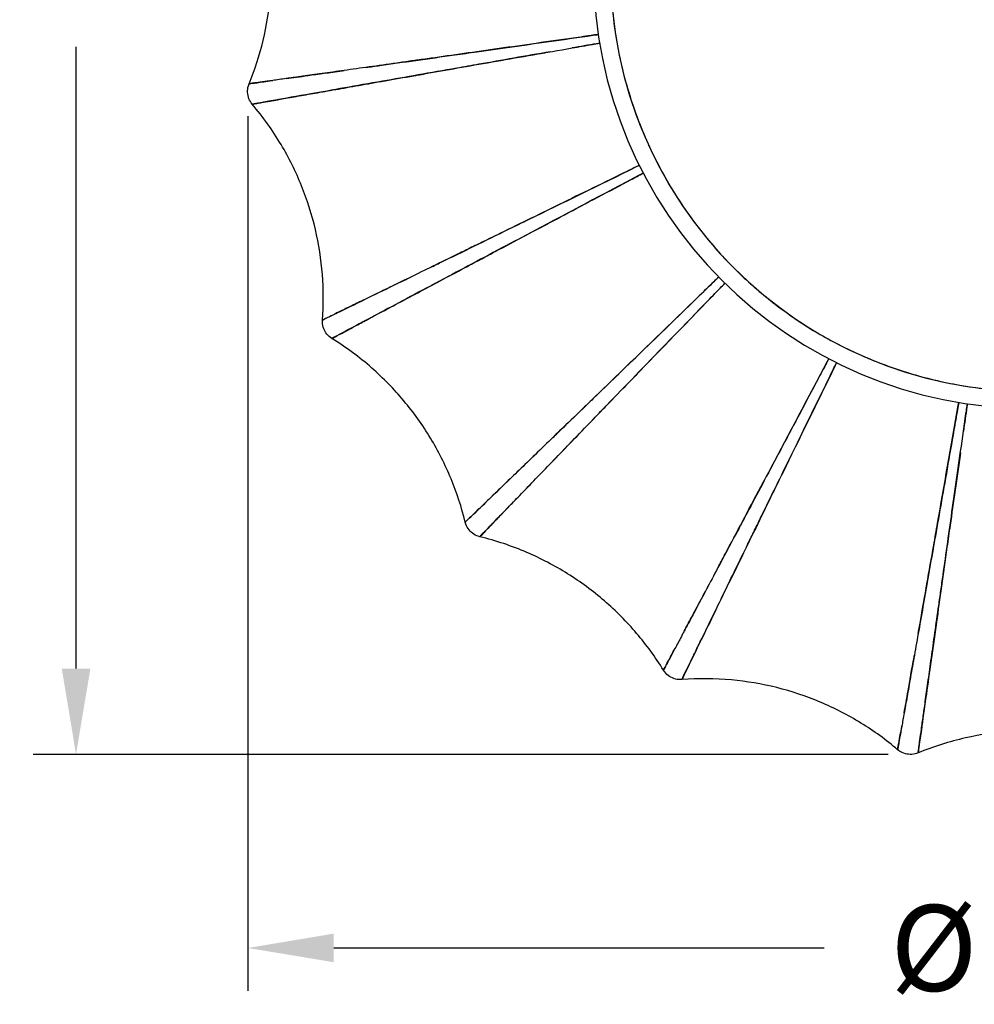
# Model space of a CAD drawing. Units: millimetres. Extents: x 473 to 927, y 471 to 1143.
# Drawn here: x 473 to 585, y 471 to 586 of the extents above; entities that cross this region are included whole.
import ezdxf

# ---------------------------------------------------------------- set-up
doc = ezdxf.new("R2010")
doc.units = ezdxf.units.MM
doc.styles.add('BLAIR ITC', font='txt', dxfattribs={"height": 10})
doc.dimstyles.new('BLAIR ITC', dxfattribs={"dimtxt": 10, "dimasz": 10, "dimexe": 5, "dimexo": 2.5, "dimgap": 3, "dimtad": 0, "dimdec": 0, "dimdsep": 46, "dimtxsty": 'BLAIR ITC', "dimcen": 0.09, "dimclrd": 8, "dimclre": 8, "dimclrt": 256, "dimadec": 0, "dimazin": 0, "dimtfac": 1, "dimtdec": 0, "dimtmove": 0, "dimatfit": 3, "dimfxl": 1, "dimtfill": 1, "dimtolj": 1, "dimtzin": 0, "dimarcsym": 0})

# ---------------------------------------------------------------- blocks, each defined once
blk = doc.blocks.new('*D15')
at = {"color": 8, "lineweight": -2, "transparency": 16777216}
for p, q in [((500.03, 574.27), (500.03, 472.47)), ((682.43, 574.03), (682.43, 472.47)), ((510.03, 477.47), (567.13, 477.47)), ((672.43, 477.47), (615.33, 477.47))]:
    blk.add_line(p, q, dxfattribs=at)
at = {"color": 8, "transparency": 16777216}
for points in [[(510.03, 479.14), (510.03, 475.81), (500.03, 477.47)], [(672.43, 479.14), (672.43, 475.81), (682.43, 477.47)]]:
    blk.add_solid(points, dxfattribs=at)
at = {"layer": 'Defpoints', "color": 0, "transparency": 16777216}
for p in [(500.03, 576.77), (682.43, 576.53), (682.43, 477.47)]:
    blk.add_point(p, dxfattribs=at)
at = {"lineweight": 30, "transparency": 16777216, "insert": (591.23, 477.47), "char_height": 10, "attachment_point": 5, "style": 'BLAIR ITC', "bg_fill": 3, "box_fill_scale": 1.1, "bg_fill_color": 256, "bg_fill_true_color": 13158600, "bg_fill_transparency": 0}
blk.add_mtext('\\A1;Ø182', dxfattribs=at)
blk = doc.blocks.new('*D18')
at = {"color": 8, "lineweight": -2, "transparency": 16777216}
for p, q in [((537.39, 706.19), (475.03, 706.19)), ((480.03, 696.19), (480.03, 623.84)), ((480.03, 509.99), (480.03, 582.34)), ((574.57, 499.99), (475.03, 499.99))]:
    blk.add_line(p, q, dxfattribs=at)
at = {"color": 8, "transparency": 16777216}
for points in [[(478.37, 696.19), (481.7, 696.19), (480.03, 706.19)], [(478.37, 509.99), (481.7, 509.99), (480.03, 499.99)]]:
    blk.add_solid(points, dxfattribs=at)
at = {"layer": 'Defpoints', "color": 0, "transparency": 16777216}
for p in [(539.89, 706.19), (480.03, 499.99), (577.07, 499.99)]:
    blk.add_point(p, dxfattribs=at)
at = {"lineweight": 30, "transparency": 16777216, "insert": (480.03, 603.09), "char_height": 10, "attachment_point": 5, "rotation": 90, "style": 'BLAIR ITC', "bg_fill": 3, "box_fill_scale": 1.1, "bg_fill_color": 256, "bg_fill_true_color": 13158600, "bg_fill_transparency": 0}
blk.add_mtext('\\A1;206', dxfattribs=at)

msp = doc.modelspace()

# ---------------------------------------------------------------- linework, layer by layer
at = {"lineweight": 30}
for radius, end in [(51, 0), (51, 0), (49, 360)]:
    msp.add_arc((591.26, 591.26), radius, 180, end, dxfattribs=at)
for points, knots in [([(500.17, 578.05), (500.84, 579.68), (501.39, 581.37), (502.22, 584.81), (502.5, 586.58), (502.8, 590.12), (502.81, 591.9), (502.57, 595.45), (502.31, 597.22), (501.49, 600.83), (500.9, 602.68), (500.17, 604.47)], [0, 0, 0, 0, 5.28857, 5.28857, 10.618467, 10.618467, 15.949096, 15.949096, 21.281717, 21.281717, 27.064398, 27.064398, 27.064398, 27.064398]), ([(542.26, 591.26), (542.26, 589.08), (542.4, 586.91), (542.69, 584.76), (543.02, 582.31), (543.53, 579.91), (544.22, 577.54), (544.6, 576.25), (545.03, 574.97), (545.51, 573.71), (546.02, 572.38), (546.59, 571.07), (547.21, 569.79), (547.88, 568.43), (548.6, 567.11), (549.38, 565.82), (550.21, 564.45), (551.1, 563.14), (552.06, 561.86), (553.06, 560.52), (554.14, 559.24), (555.27, 558), (556.46, 556.72), (557.72, 555.5), (559.04, 554.34), (560.42, 553.14), (561.86, 552.02), (563.36, 550.98), (564.92, 549.9), (566.53, 548.92), (568.2, 548.02), (569.92, 547.11), (571.69, 546.3), (573.51, 545.59), (575.37, 544.87), (577.26, 544.26), (579.2, 543.77), (581.16, 543.27), (583.15, 542.89), (585.16, 542.64), (587.18, 542.39), (589.22, 542.26), (591.26, 542.26), (593.3, 542.26), (595.33, 542.39), (597.36, 542.64), (599.37, 542.89), (601.36, 543.27), (603.32, 543.77), (605.25, 544.26), (607.15, 544.87), (609.01, 545.59), (610.83, 546.29), (612.6, 547.11), (614.32, 548.02), (615.99, 548.92), (617.6, 549.9), (619.16, 550.98), (620.66, 552.02), (622.1, 553.14), (623.48, 554.34), (624.8, 555.5), (626.06, 556.72), (627.25, 558), (628.38, 559.23), (629.45, 560.52), (630.46, 561.86), (631.42, 563.13), (632.31, 564.45), (633.13, 565.82), (633.92, 567.11), (634.64, 568.43), (635.3, 569.79), (635.93, 571.07), (636.5, 572.38), (637.01, 573.71), (637.49, 574.97), (637.92, 576.25), (638.3, 577.54), (638.99, 579.91), (639.5, 582.31), (639.83, 584.76), (640.11, 586.91), (640.26, 589.08), (640.26, 591.26)], [0, 0, 0, 0, 0.0625, 0.0625, 0.0625, 0.125, 0.125, 0.125, 0.15625, 0.15625, 0.15625, 0.1875, 0.1875, 0.1875, 0.21875, 0.21875, 0.21875, 0.25, 0.25, 0.25, 0.28125, 0.28125, 0.28125, 0.3125, 0.3125, 0.3125, 0.34375, 0.34375, 0.34375, 0.375, 0.375, 0.375, 0.40625, 0.40625, 0.40625, 0.4375, 0.4375, 0.4375, 0.46875, 0.46875, 0.46875, 0.5, 0.5, 0.5, 0.53125, 0.53125, 0.53125, 0.5625, 0.5625, 0.5625, 0.59375, 0.59375, 0.59375, 0.625, 0.625, 0.625, 0.65625, 0.65625, 0.65625, 0.6875, 0.6875, 0.6875, 0.71875, 0.71875, 0.71875, 0.75, 0.75, 0.75, 0.78125, 0.78125, 0.78125, 0.8125, 0.8125, 0.8125, 0.84375, 0.84375, 0.84375, 0.875, 0.875, 0.875, 0.9375, 0.9375, 0.9375, 1, 1, 1, 1]), ([(540.81, 583.79), (540.53, 583.75), (540.25, 583.71), (539.18, 583.55), (538.39, 583.44), (536.05, 583.11), (534.53, 582.89), (531.58, 582.47), (530.15, 582.27), (527.36, 581.87), (526.01, 581.68), (523.39, 581.31), (522.12, 581.13), (520.58, 580.92), (520.28, 580.87), (519.83, 580.81), (519.68, 580.79), (519.38, 580.75), (519.23, 580.73), (518.49, 580.62), (517.92, 580.54), (516.23, 580.3), (515.16, 580.15), (513.13, 579.87), (512.17, 579.73), (510.35, 579.48), (509.49, 579.36), (507.88, 579.13), (507.13, 579.03), (506.09, 578.88), (505.75, 578.83), (505.35, 578.78), (505.27, 578.76), (505.11, 578.74), (505.03, 578.73), (504.8, 578.7), (504.65, 578.68), (503.92, 578.58), (503.4, 578.5), (502.01, 578.31), (501.31, 578.21), (500.62, 578.12), (500.45, 578.09), (500.23, 578.06), (500.17, 578.05), (500.17, 578.05)], [-0.25540957, -0.25540957, -0.25540957, -0.25540957, -0.25441521, -0.25441521, -0.25153015, -0.25153015, -0.24576003, -0.24576003, -0.2399899, -0.2399899, -0.23421977, -0.23421977, -0.22844965, -0.22844965, -0.22700712, -0.22700712, -0.22628585, -0.22628585, -0.22556458, -0.22556458, -0.22267952, -0.22267952, -0.21690939, -0.21690939, -0.21113927, -0.21113927, -0.20536914, -0.20536914, -0.19959902, -0.19959902, -0.19671395, -0.19671395, -0.19599269, -0.19599269, -0.19527142, -0.19527142, -0.19382889, -0.19382889, -0.18805876, -0.18805876, -0.17651851, -0.17651851, -0.17074838, -0.17074838, -0.1652287, -0.1652287, -0.1652287, -0.1652287]), ([(513.79, 579.96), (514.32, 580.03), (514.86, 580.11), (515.4, 580.19), (518.08, 580.56), (521.01, 580.98), (524.11, 581.41), (524.95, 581.53), (525.81, 581.66), (526.69, 581.78), (530.96, 582.38), (535.59, 583.04), (540.47, 583.74), (540.58, 583.76), (540.7, 583.77), (540.81, 583.79)], [0.7799134, 0.7799134, 0.7799134, 0.7799134, 0.7960475, 0.7960475, 0.7960475, 0.875, 0.875, 0.875, 0.8951669, 0.8951669, 0.8951669, 0.9935925, 0.9935925, 0.9935925, 0.9958656, 0.9958656, 0.9958656, 0.9958656]), ([(500.55, 575.67), (500.55, 575.67), (500.6, 575.68), (500.82, 575.72), (501, 575.75), (501.68, 575.87), (502.37, 576), (503.76, 576.24), (504.28, 576.34), (505, 576.46), (505.15, 576.49), (505.38, 576.53), (505.46, 576.54), (505.62, 576.57), (505.7, 576.59), (506.09, 576.66), (506.43, 576.72), (507.47, 576.9), (508.21, 577.03), (509.81, 577.31), (510.67, 577.46), (512.47, 577.78), (513.43, 577.95), (515.45, 578.31), (516.52, 578.5), (518.19, 578.79), (518.77, 578.89), (519.5, 579.02), (519.65, 579.05), (519.94, 579.1), (520.09, 579.12), (520.54, 579.2), (520.85, 579.26), (522.37, 579.53), (523.63, 579.75), (526.24, 580.21), (527.59, 580.44), (530.36, 580.93), (531.79, 581.18), (534.72, 581.69), (536.23, 581.95), (538.56, 582.36), (539.35, 582.49), (540.42, 582.68), (540.69, 582.73), (540.97, 582.78)], [0.1652287, 0.1652287, 0.1652287, 0.1652287, 0.17074838, 0.17074838, 0.17651851, 0.17651851, 0.18805876, 0.18805876, 0.19382889, 0.19382889, 0.19527142, 0.19527142, 0.19599269, 0.19599269, 0.19671395, 0.19671395, 0.19959902, 0.19959902, 0.20536914, 0.20536914, 0.21113927, 0.21113927, 0.21690939, 0.21690939, 0.22267952, 0.22267952, 0.22556458, 0.22556458, 0.22628585, 0.22628585, 0.22700712, 0.22700712, 0.22844965, 0.22844965, 0.23421977, 0.23421977, 0.2399899, 0.2399899, 0.24576003, 0.24576003, 0.25153015, 0.25153015, 0.25441521, 0.25441521, 0.25540957, 0.25540957, 0.25540957, 0.25540957]), ([(540.97, 582.78), (540.86, 582.76), (540.75, 582.74), (540.63, 582.72), (539.67, 582.55), (538.72, 582.39), (537.78, 582.22)], [0.00413439, 0.00413439, 0.00413439, 0.00413439, 0.00640751, 0.00640751, 0.00640751, 0.02584805, 0.02584805, 0.02584805, 0.02584805]), ([(535.26, 581.78), (532.36, 581.28), (529.57, 580.79), (526.92, 580.32), (526.05, 580.17), (525.19, 580.02), (524.35, 579.87), (521.27, 579.33), (518.36, 578.82), (515.7, 578.35), (514.14, 578.08), (512.67, 577.82), (511.31, 577.58), (509.87, 577.32), (508.56, 577.09), (507.38, 576.88), (505.71, 576.59), (504.31, 576.34), (503.23, 576.15), (502.87, 576.09), (502.55, 576.03), (502.27, 575.98), (501.06, 575.76), (500.55, 575.67), (500.55, 575.67), (500.55, 575.67), (500.55, 575.67), (500.55, 575.67), (500.57, 575.68), (501.08, 575.77), (502.27, 575.98), (502.59, 576.04), (502.97, 576.1), (503.4, 576.18), (503.42, 576.18), (503.44, 576.19), (503.46, 576.19)], [0.0434382, 0.0434382, 0.0434382, 0.0434382, 0.1048331, 0.1048331, 0.1048331, 0.125, 0.125, 0.125, 0.2039525, 0.2039525, 0.2039525, 0.25, 0.25, 0.25, 0.3018253, 0.3018253, 0.3018253, 0.375, 0.375, 0.375, 0.3982322, 0.3982322, 0.3982322, 0.4983541, 0.4983541, 0.4983541, 0.5, 0.5, 0.5, 0.5981258, 0.5981258, 0.5981258, 0.625, 0.625, 0.625, 0.6262605, 0.6262605, 0.6262605, 0.6262605]), ([(504.51, 578.66), (505.26, 578.76), (506.11, 578.88), (507.04, 579.01), (508.23, 579.18), (509.55, 579.36), (510.99, 579.57), (511.08, 579.58), (511.17, 579.59), (511.26, 579.6)], [0.65756274, 0.65756274, 0.65756274, 0.65756274, 0.69817472, 0.69817472, 0.69817472, 0.75, 0.75, 0.75, 0.75293759, 0.75293759, 0.75293759, 0.75293759]), ([(500.55, 575.67), (500.39, 575.86), (500.25, 576.08), (500.07, 576.55), (500.01, 576.8), (499.99, 577.31), (500.02, 577.56), (500.11, 577.89), (500.14, 577.97), (500.17, 578.05)], [0, 0, 0, 0, 0.751912, 0.751912, 1.506122, 1.506122, 2.260248, 2.260248, 2.525007, 2.525007, 2.525007, 2.525007]), ([(500.17, 578.05), (500.17, 578.05), (500.68, 578.12), (501.9, 578.29), (502.18, 578.33), (502.51, 578.38), (502.87, 578.43), (502.89, 578.43), (502.91, 578.43), (502.93, 578.44)], [0.5016459, 0.5016459, 0.5016459, 0.5016459, 0.6017678, 0.6017678, 0.6017678, 0.625, 0.625, 0.625, 0.6265128, 0.6265128, 0.6265128, 0.6265128]), ([(508.71, 550.55), (508.84, 552.31), (508.84, 554.08), (508.57, 557.61), (508.3, 559.38), (507.48, 562.84), (506.94, 564.54), (505.61, 567.84), (504.82, 569.44), (502.92, 572.62), (501.8, 574.2), (500.55, 575.67)], [0, 0, 0, 0, 5.28857, 5.28857, 10.618467, 10.618467, 15.949096, 15.949096, 21.281717, 21.281717, 27.064398, 27.064398, 27.064398, 27.064398]), ([(545.59, 568.56), (545.35, 568.45), (545.11, 568.33), (544.16, 567.86), (543.46, 567.52), (541.39, 566.5), (540.04, 565.84), (537.4, 564.55), (536.11, 563.92), (533.6, 562.69), (532.38, 562.1), (530.01, 560.94), (528.85, 560.37), (527.46, 559.69), (527.18, 559.55), (526.63, 559.28), (526.35, 559.15), (525.54, 558.75), (525.02, 558.5), (523.47, 557.74), (522.49, 557.27), (520.63, 556.36), (519.75, 555.93), (518.08, 555.11), (517.29, 554.73), (515.82, 554.01), (515.13, 553.68), (514.17, 553.21), (513.86, 553.06), (513.42, 552.84), (513.28, 552.77), (512.99, 552.64), (512.86, 552.57), (512.19, 552.24), (511.7, 552.01), (510.42, 551.38), (509.78, 551.07), (509.14, 550.76), (508.98, 550.68), (508.76, 550.58), (508.71, 550.55), (508.71, 550.55)], [0.04012431, 0.04012431, 0.04012431, 0.04012431, 0.04106492, 0.04106492, 0.0438551, 0.0438551, 0.04943546, 0.04943546, 0.05501582, 0.05501582, 0.06059619, 0.06059619, 0.06617655, 0.06617655, 0.06757164, 0.06757164, 0.06896673, 0.06896673, 0.07175691, 0.07175691, 0.07733728, 0.07733728, 0.08291764, 0.08291764, 0.088498, 0.088498, 0.09407836, 0.09407836, 0.09686855, 0.09686855, 0.09826364, 0.09826364, 0.09965873, 0.09965873, 0.10523909, 0.10523909, 0.11639982, 0.11639982, 0.12198018, 0.12198018, 0.12748854, 0.12748854, 0.12748854, 0.12748854]), ([(521.08, 556.58), (521.56, 556.81), (522.04, 557.05), (522.54, 557.29), (524.97, 558.47), (527.63, 559.77), (530.44, 561.15), (531.2, 561.52), (531.98, 561.9), (532.78, 562.29), (536.65, 564.18), (540.86, 566.24), (545.28, 568.41), (545.38, 568.46), (545.49, 568.51), (545.59, 568.56)], [0.7800404, 0.7800404, 0.7800404, 0.7800404, 0.7960964, 0.7960964, 0.7960964, 0.875, 0.875, 0.875, 0.8951824, 0.8951824, 0.8951824, 0.9935935, 0.9935935, 0.9935935, 0.9958662, 0.9958662, 0.9958662, 0.9958662]), ([(509.81, 548.4), (509.81, 548.4), (509.86, 548.43), (510.07, 548.54), (510.22, 548.63), (510.85, 548.96), (511.48, 549.3), (512.74, 549.97), (513.21, 550.22), (513.87, 550.57), (514.01, 550.65), (514.29, 550.79), (514.43, 550.87), (514.86, 551.1), (515.16, 551.26), (516.11, 551.76), (516.78, 552.12), (518.23, 552.89), (519, 553.3), (520.64, 554.17), (521.51, 554.63), (523.34, 555.61), (524.3, 556.12), (525.82, 556.93), (526.33, 557.2), (527.13, 557.62), (527.4, 557.77), (527.94, 558.05), (528.21, 558.2), (529.59, 558.93), (530.72, 559.53), (533.06, 560.77), (534.26, 561.41), (536.73, 562.72), (537.99, 563.39), (540.59, 564.76), (541.92, 565.46), (543.96, 566.55), (544.65, 566.91), (545.58, 567.4), (545.82, 567.53), (546.05, 567.65)], [-0.12748854, -0.12748854, -0.12748854, -0.12748854, -0.12198018, -0.12198018, -0.11639982, -0.11639982, -0.10523909, -0.10523909, -0.09965873, -0.09965873, -0.09826364, -0.09826364, -0.09686855, -0.09686855, -0.09407836, -0.09407836, -0.088498, -0.088498, -0.08291764, -0.08291764, -0.07733728, -0.07733728, -0.07175691, -0.07175691, -0.06896673, -0.06896673, -0.06757164, -0.06757164, -0.06617655, -0.06617655, -0.06059619, -0.06059619, -0.05501582, -0.05501582, -0.04943546, -0.04943546, -0.0438551, -0.0438551, -0.04106492, -0.04106492, -0.04012431, -0.04012431, -0.04012431, -0.04012431]), ([(546.05, 567.65), (545.95, 567.6), (545.85, 567.55), (545.75, 567.49), (541.39, 565.19), (537.26, 563), (533.45, 560.98), (532.67, 560.56), (531.9, 560.15), (531.15, 559.76), (528.38, 558.29), (525.77, 556.9), (523.38, 555.63), (521.99, 554.89), (520.67, 554.19), (519.44, 553.54), (518.16, 552.85), (516.98, 552.23), (515.93, 551.67), (514.43, 550.87), (513.18, 550.2), (512.2, 549.68), (511.88, 549.51), (511.6, 549.36), (511.35, 549.23), (510.26, 548.65), (509.81, 548.4), (509.81, 548.4), (509.81, 548.4), (509.81, 548.4), (509.81, 548.4), (509.82, 548.41), (510.28, 548.66), (511.35, 549.23), (511.63, 549.38), (511.96, 549.55), (512.34, 549.76), (512.34, 549.76), (512.35, 549.76), (512.36, 549.77)], [0.0041338, 0.0041338, 0.0041338, 0.0041338, 0.0064065, 0.0064065, 0.0064065, 0.1048176, 0.1048176, 0.1048176, 0.125, 0.125, 0.125, 0.2039036, 0.2039036, 0.2039036, 0.25, 0.25, 0.25, 0.3017366, 0.3017366, 0.3017366, 0.375, 0.375, 0.375, 0.3981072, 0.3981072, 0.3981072, 0.4981581, 0.4981581, 0.4981581, 0.5, 0.5, 0.5, 0.5985345, 0.5985345, 0.5985345, 0.625, 0.625, 0.625, 0.6254587, 0.6254587, 0.6254587, 0.6254587]), ([(508.71, 550.55), (508.71, 550.55), (509.18, 550.78), (510.28, 551.32), (510.54, 551.44), (510.83, 551.58), (511.15, 551.74), (512.15, 552.22), (513.42, 552.84), (514.95, 553.59), (516.02, 554.11), (517.22, 554.7), (518.53, 555.33), (518.66, 555.39), (518.78, 555.46), (518.91, 555.52)], [0.5018419, 0.5018419, 0.5018419, 0.5018419, 0.6018928, 0.6018928, 0.6018928, 0.625, 0.625, 0.625, 0.6982634, 0.6982634, 0.6982634, 0.75, 0.75, 0.75, 0.7546912, 0.7546912, 0.7546912, 0.7546912]), ([(554.84, 555.56), (554.64, 555.37), (554.45, 555.19), (553.69, 554.45), (553.13, 553.91), (551.48, 552.3), (550.4, 551.25), (548.29, 549.21), (547.26, 548.21), (545.25, 546.27), (544.27, 545.33), (542.37, 543.49), (541.45, 542.6), (540.33, 541.51), (540.11, 541.3), (539.67, 540.87), (539.45, 540.66), (538.8, 540.04), (538.38, 539.63), (537.14, 538.43), (536.36, 537.68), (534.87, 536.24), (534.16, 535.56), (532.83, 534.27), (532.2, 533.66), (531.02, 532.52), (530.47, 531.99), (529.7, 531.25), (529.46, 531.01), (529.1, 530.67), (528.99, 530.56), (528.76, 530.34), (528.65, 530.23), (528.11, 529.72), (527.73, 529.34), (526.7, 528.35), (526.19, 527.86), (525.67, 527.36), (525.54, 527.24), (525.37, 527.08), (525.33, 527.04), (525.33, 527.04)], [0.04012431, 0.04012431, 0.04012431, 0.04012431, 0.04107035, 0.04107035, 0.04386044, 0.04386044, 0.04944063, 0.04944063, 0.05502082, 0.05502082, 0.06060101, 0.06060101, 0.0661812, 0.0661812, 0.06757625, 0.06757625, 0.0689713, 0.0689713, 0.07176139, 0.07176139, 0.07734158, 0.07734158, 0.08292177, 0.08292177, 0.08850196, 0.08850196, 0.09408215, 0.09408215, 0.09687225, 0.09687225, 0.09826729, 0.09826729, 0.09966234, 0.09966234, 0.10524253, 0.10524253, 0.11640291, 0.11640291, 0.1219831, 0.1219831, 0.12748855, 0.12748855, 0.12748855, 0.12748855]), ([(527.03, 525.33), (527.03, 525.33), (527.08, 525.37), (527.24, 525.54), (527.36, 525.67), (527.86, 526.19), (528.35, 526.7), (529.34, 527.73), (529.71, 528.11), (530.23, 528.65), (530.34, 528.76), (530.56, 528.99), (530.67, 529.1), (531.01, 529.46), (531.25, 529.7), (531.99, 530.47), (532.52, 531.02), (533.66, 532.2), (534.27, 532.83), (535.56, 534.16), (536.24, 534.87), (537.68, 536.36), (538.43, 537.14), (539.63, 538.38), (540.04, 538.8), (540.66, 539.45), (540.87, 539.67), (541.3, 540.11), (541.51, 540.33), (542.6, 541.45), (543.49, 542.37), (545.33, 544.28), (546.27, 545.25), (548.21, 547.26), (549.21, 548.29), (551.25, 550.4), (552.3, 551.48), (553.91, 553.14), (554.45, 553.69), (555.19, 554.45), (555.37, 554.64), (555.56, 554.84)], [-0.12748855, -0.12748855, -0.12748855, -0.12748855, -0.1219831, -0.1219831, -0.11640291, -0.11640291, -0.10524253, -0.10524253, -0.09966234, -0.09966234, -0.09826729, -0.09826729, -0.09687225, -0.09687225, -0.09408215, -0.09408215, -0.08850196, -0.08850196, -0.08292177, -0.08292177, -0.07734158, -0.07734158, -0.07176139, -0.07176139, -0.0689713, -0.0689713, -0.06757625, -0.06757625, -0.0661812, -0.0661812, -0.06060101, -0.06060101, -0.05502082, -0.05502082, -0.04944063, -0.04944063, -0.04386044, -0.04386044, -0.04107035, -0.04107035, -0.04012431, -0.04012431, -0.04012431, -0.04012431]), ([(555.56, 554.84), (555.48, 554.76), (555.4, 554.67), (555.32, 554.59), (551.89, 551.05), (548.63, 547.69), (545.63, 544.59), (545.02, 543.96), (544.42, 543.33), (543.82, 542.72), (541.65, 540.47), (539.59, 538.35), (537.71, 536.4), (536.62, 535.26), (535.58, 534.19), (534.62, 533.19), (533.61, 532.15), (532.68, 531.19), (531.85, 530.32), (530.67, 529.1), (529.69, 528.08), (528.92, 527.29), (528.67, 527.03), (528.44, 526.79), (528.25, 526.59), (527.39, 525.7), (527.03, 525.33), (527.03, 525.33), (527.03, 525.33), (527.04, 525.33), (527.04, 525.33), (527.05, 525.34), (527.41, 525.72), (528.25, 526.59), (528.47, 526.82), (528.73, 527.09), (529.03, 527.4), (529.03, 527.4), (529.04, 527.41), (529.04, 527.41)], [0.0041338, 0.0041338, 0.0041338, 0.0041338, 0.0064065, 0.0064065, 0.0064065, 0.1048176, 0.1048176, 0.1048176, 0.125, 0.125, 0.125, 0.2039036, 0.2039036, 0.2039036, 0.25, 0.25, 0.25, 0.3017366, 0.3017366, 0.3017366, 0.375, 0.375, 0.375, 0.3981072, 0.3981072, 0.3981072, 0.4981581, 0.4981581, 0.4981581, 0.5, 0.5, 0.5, 0.5985345, 0.5985345, 0.5985345, 0.625, 0.625, 0.625, 0.6254701, 0.6254701, 0.6254701, 0.6254701]), ([(535.24, 536.59), (535.62, 536.96), (536, 537.33), (536.4, 537.72), (538.34, 539.59), (540.47, 541.65), (542.72, 543.82), (543.33, 544.42), (543.96, 545.02), (544.59, 545.64), (547.69, 548.63), (551.05, 551.89), (554.59, 555.32), (554.67, 555.4), (554.76, 555.48), (554.84, 555.56)], [0.7800337, 0.7800337, 0.7800337, 0.7800337, 0.7960964, 0.7960964, 0.7960964, 0.875, 0.875, 0.875, 0.8951824, 0.8951824, 0.8951824, 0.9935935, 0.9935935, 0.9935935, 0.9958662, 0.9958662, 0.9958662, 0.9958662]), ([(509.81, 548.4), (509.59, 548.54), (509.4, 548.7), (509.08, 549.09), (508.95, 549.31), (508.77, 549.78), (508.72, 550.04), (508.7, 550.38), (508.7, 550.46), (508.71, 550.55)], [0, 0, 0, 0, 0.751912, 0.751912, 1.506122, 1.506122, 2.260249, 2.260249, 2.525007, 2.525007, 2.525007, 2.525007]), ([(525.33, 527.04), (524.91, 528.75), (524.36, 530.43), (523.01, 533.71), (522.21, 535.3), (520.37, 538.34), (519.33, 539.79), (517.04, 542.52), (515.79, 543.8), (513.01, 546.24), (511.45, 547.39), (509.81, 548.4)], [0, 0, 0, 0, 5.28857, 5.28857, 10.618467, 10.618467, 15.949096, 15.949096, 21.281717, 21.281717, 27.064398, 27.064398, 27.064398, 27.064398]), ([(567.65, 546.05), (567.53, 545.82), (567.4, 545.58), (566.91, 544.64), (566.54, 543.96), (565.46, 541.91), (564.76, 540.58), (563.38, 537.99), (562.71, 536.72), (561.41, 534.26), (560.77, 533.06), (559.53, 530.72), (558.93, 529.59), (558.2, 528.21), (558.05, 527.94), (557.76, 527.4), (557.62, 527.13), (557.2, 526.33), (556.92, 525.81), (556.12, 524.3), (555.6, 523.33), (554.63, 521.5), (554.17, 520.64), (553.3, 519), (552.89, 518.23), (552.12, 516.78), (551.76, 516.11), (551.26, 515.16), (551.1, 514.86), (550.87, 514.43), (550.79, 514.29), (550.64, 514.01), (550.57, 513.87), (550.22, 513.21), (549.97, 512.74), (549.3, 511.48), (548.96, 510.85), (548.63, 510.22), (548.54, 510.07), (548.43, 509.86), (548.4, 509.81), (548.4, 509.81)], [0.04012431, 0.04012431, 0.04012431, 0.04012431, 0.04107035, 0.04107035, 0.04386044, 0.04386044, 0.04944063, 0.04944063, 0.05502082, 0.05502082, 0.06060101, 0.06060101, 0.0661812, 0.0661812, 0.06757625, 0.06757625, 0.0689713, 0.0689713, 0.07176139, 0.07176139, 0.07734158, 0.07734158, 0.08292177, 0.08292177, 0.08850196, 0.08850196, 0.09408215, 0.09408215, 0.09687225, 0.09687225, 0.09826729, 0.09826729, 0.09966234, 0.09966234, 0.10524253, 0.10524253, 0.11640291, 0.11640291, 0.1219831, 0.1219831, 0.12748855, 0.12748855, 0.12748855, 0.12748855]), ([(550.55, 508.71), (550.55, 508.71), (550.58, 508.76), (550.68, 508.98), (550.76, 509.14), (551.07, 509.78), (551.38, 510.42), (552.01, 511.7), (552.24, 512.18), (552.57, 512.86), (552.63, 512.99), (552.77, 513.28), (552.84, 513.42), (553.06, 513.86), (553.21, 514.17), (553.68, 515.13), (554.01, 515.82), (554.73, 517.29), (555.11, 518.08), (555.92, 519.75), (556.36, 520.63), (557.26, 522.49), (557.74, 523.47), (558.5, 525.01), (558.75, 525.54), (559.15, 526.35), (559.28, 526.62), (559.55, 527.18), (559.69, 527.45), (560.37, 528.85), (560.93, 530.01), (562.09, 532.38), (562.69, 533.6), (563.92, 536.11), (564.55, 537.4), (565.84, 540.03), (566.5, 541.38), (567.52, 543.46), (567.86, 544.16), (568.33, 545.11), (568.44, 545.35), (568.56, 545.59)], [-0.12748855, -0.12748855, -0.12748855, -0.12748855, -0.1219831, -0.1219831, -0.11640291, -0.11640291, -0.10524253, -0.10524253, -0.09966234, -0.09966234, -0.09826729, -0.09826729, -0.09687225, -0.09687225, -0.09408215, -0.09408215, -0.08850196, -0.08850196, -0.08292177, -0.08292177, -0.07734158, -0.07734158, -0.07176139, -0.07176139, -0.0689713, -0.0689713, -0.06757625, -0.06757625, -0.0661812, -0.0661812, -0.06060101, -0.06060101, -0.05502082, -0.05502082, -0.04944063, -0.04944063, -0.04386044, -0.04386044, -0.04107035, -0.04107035, -0.04012431, -0.04012431, -0.04012431, -0.04012431]), ([(568.56, 545.59), (568.51, 545.49), (568.46, 545.38), (568.41, 545.28), (566.24, 540.86), (564.18, 536.65), (562.29, 532.78), (561.9, 531.98), (561.52, 531.2), (561.14, 530.44), (559.77, 527.63), (558.47, 524.97), (557.29, 522.54), (556.6, 521.12), (555.94, 519.78), (555.33, 518.53), (554.69, 517.22), (554.11, 516.02), (553.59, 514.95), (552.84, 513.42), (552.22, 512.15), (551.74, 511.15), (551.58, 510.83), (551.44, 510.54), (551.31, 510.28), (550.78, 509.18), (550.55, 508.71), (550.55, 508.71), (550.55, 508.71), (550.55, 508.71), (550.55, 508.71), (550.56, 508.73), (550.79, 509.2), (551.31, 510.28), (551.46, 510.57), (551.62, 510.91), (551.81, 511.29), (551.81, 511.3), (551.81, 511.31), (551.82, 511.31)], [0.0041338, 0.0041338, 0.0041338, 0.0041338, 0.0064065, 0.0064065, 0.0064065, 0.1048176, 0.1048176, 0.1048176, 0.125, 0.125, 0.125, 0.2039036, 0.2039036, 0.2039036, 0.25, 0.25, 0.25, 0.3017366, 0.3017366, 0.3017366, 0.375, 0.375, 0.375, 0.3981072, 0.3981072, 0.3981072, 0.4981581, 0.4981581, 0.4981581, 0.5, 0.5, 0.5, 0.5985345, 0.5985345, 0.5985345, 0.625, 0.625, 0.625, 0.62547, 0.62547, 0.62547, 0.62547]), ([(554.87, 521.95), (555.12, 522.42), (555.37, 522.9), (555.63, 523.38), (556.9, 525.77), (558.29, 528.38), (559.75, 531.15), (560.15, 531.9), (560.56, 532.67), (560.98, 533.45), (563, 537.26), (565.19, 541.39), (567.49, 545.75), (567.54, 545.85), (567.6, 545.95), (567.65, 546.05)], [0.7800345, 0.7800345, 0.7800345, 0.7800345, 0.7960964, 0.7960964, 0.7960964, 0.875, 0.875, 0.875, 0.8951824, 0.8951824, 0.8951824, 0.9935935, 0.9935935, 0.9935935, 0.9958662, 0.9958662, 0.9958662, 0.9958662]), ([(582.78, 540.97), (582.73, 540.69), (582.68, 540.42), (582.49, 539.34), (582.36, 538.56), (581.95, 536.23), (581.69, 534.72), (581.18, 531.79), (580.93, 530.36), (580.44, 527.58), (580.2, 526.23), (579.74, 523.62), (579.52, 522.36), (579.25, 520.83), (579.2, 520.53), (579.09, 519.93), (579.04, 519.63), (578.89, 518.75), (578.79, 518.18), (578.49, 516.5), (578.31, 515.44), (577.95, 513.42), (577.78, 512.46), (577.46, 510.65), (577.31, 509.8), (577.03, 508.2), (576.9, 507.45), (576.71, 506.41), (576.65, 506.08), (576.57, 505.6), (576.54, 505.44), (576.49, 505.14), (576.46, 504.99), (576.33, 504.27), (576.24, 503.75), (575.99, 502.36), (575.87, 501.68), (575.75, 500.99), (575.72, 500.82), (575.69, 500.65), (575.68, 500.61), (575.68, 500.57), (575.67, 500.56), (575.67, 500.55), (575.67, 500.55), (575.67, 500.55)], [-0.20805487, -0.20805487, -0.20805487, -0.20805487, -0.20707646, -0.20707646, -0.20425166, -0.20425166, -0.19860207, -0.19860207, -0.19295248, -0.19295248, -0.18730288, -0.18730288, -0.18165329, -0.18165329, -0.18024089, -0.18024089, -0.17882849, -0.17882849, -0.17600369, -0.17600369, -0.1703541, -0.1703541, -0.1647045, -0.1647045, -0.15905491, -0.15905491, -0.15340531, -0.15340531, -0.15058052, -0.15058052, -0.14916812, -0.14916812, -0.14775572, -0.14775572, -0.14210612, -0.14210612, -0.13080693, -0.13080693, -0.12515734, -0.12515734, -0.12233254, -0.12233254, -0.12092014, -0.12092014, -0.11982132, -0.11982132, -0.11982132, -0.11982132]), ([(578.07, 514.09), (578.16, 514.61), (578.25, 515.15), (578.35, 515.7), (578.82, 518.36), (579.33, 521.27), (579.87, 524.35), (580.02, 525.19), (580.17, 526.05), (580.32, 526.92), (581.07, 531.17), (581.87, 535.78), (582.72, 540.63), (582.74, 540.75), (582.76, 540.86), (582.78, 540.97)], [0.7797901, 0.7797901, 0.7797901, 0.7797901, 0.7960074, 0.7960074, 0.7960074, 0.875, 0.875, 0.875, 0.8951798, 0.8951798, 0.8951798, 0.9935933, 0.9935933, 0.9935933, 0.9958661, 0.9958661, 0.9958661, 0.9958661]), ([(578.05, 500.17), (578.05, 500.17), (578.05, 500.17), (578.05, 500.18), (578.06, 500.19), (578.06, 500.23), (578.07, 500.28), (578.09, 500.45), (578.11, 500.62), (578.21, 501.31), (578.31, 502), (578.5, 503.39), (578.57, 503.91), (578.68, 504.64), (578.7, 504.79), (578.74, 505.1), (578.76, 505.25), (578.83, 505.74), (578.88, 506.07), (579.02, 507.12), (579.13, 507.87), (579.35, 509.48), (579.47, 510.33), (579.73, 512.15), (579.86, 513.12), (580.15, 515.15), (580.3, 516.22), (580.54, 517.9), (580.62, 518.48), (580.74, 519.36), (580.79, 519.66), (580.87, 520.26), (580.91, 520.57), (581.13, 522.1), (581.31, 523.37), (581.68, 526), (581.87, 527.35), (582.27, 530.14), (582.47, 531.58), (582.89, 534.53), (583.11, 536.05), (583.44, 538.39), (583.55, 539.18), (583.71, 540.25), (583.75, 540.53), (583.79, 540.81)], [0.11982132, 0.11982132, 0.11982132, 0.11982132, 0.12092014, 0.12092014, 0.12233254, 0.12233254, 0.12515734, 0.12515734, 0.13080693, 0.13080693, 0.14210612, 0.14210612, 0.14775572, 0.14775572, 0.14916812, 0.14916812, 0.15058052, 0.15058052, 0.15340531, 0.15340531, 0.15905491, 0.15905491, 0.1647045, 0.1647045, 0.1703541, 0.1703541, 0.17600369, 0.17600369, 0.17882849, 0.17882849, 0.18024089, 0.18024089, 0.18165329, 0.18165329, 0.18730288, 0.18730288, 0.19295248, 0.19295248, 0.19860207, 0.19860207, 0.20425166, 0.20425166, 0.20707646, 0.20707646, 0.20805487, 0.20805487, 0.20805487, 0.20805487]), ([(583.79, 540.81), (583.77, 540.7), (583.75, 540.58), (583.74, 540.47), (583.6, 539.51), (583.46, 538.55), (583.33, 537.61)], [0.00413386, 0.00413386, 0.00413386, 0.00413386, 0.0064067, 0.0064067, 0.0064067, 0.02586181, 0.02586181, 0.02586181, 0.02586181]), ([(525.33, 527.04), (525.33, 527.04), (525.7, 527.39), (526.59, 528.25), (526.79, 528.44), (527.03, 528.67), (527.29, 528.92), (528.08, 529.69), (529.1, 530.67), (530.32, 531.85), (531.18, 532.68), (532.14, 533.61), (533.19, 534.62), (533.29, 534.71), (533.39, 534.81), (533.5, 534.91)], [0.5018419, 0.5018419, 0.5018419, 0.5018419, 0.6018928, 0.6018928, 0.6018928, 0.625, 0.625, 0.625, 0.6982634, 0.6982634, 0.6982634, 0.75, 0.75, 0.75, 0.7546687, 0.7546687, 0.7546687, 0.7546687]), ([(582.97, 535.08), (582.55, 532.16), (582.15, 529.35), (581.78, 526.69), (581.65, 525.81), (581.53, 524.95), (581.41, 524.11), (580.98, 521.01), (580.56, 518.08), (580.19, 515.4), (579.97, 513.85), (579.76, 512.37), (579.57, 511), (579.36, 509.55), (579.18, 508.23), (579.01, 507.04), (578.78, 505.37), (578.58, 503.97), (578.43, 502.87), (578.38, 502.51), (578.33, 502.19), (578.29, 501.9), (578.12, 500.68), (578.05, 500.17), (578.05, 500.17)], [0.0434283, 0.0434283, 0.0434283, 0.0434283, 0.1048202, 0.1048202, 0.1048202, 0.125, 0.125, 0.125, 0.2039926, 0.2039926, 0.2039926, 0.25, 0.25, 0.25, 0.3019237, 0.3019237, 0.3019237, 0.375, 0.375, 0.375, 0.3983577, 0.3983577, 0.3983577, 0.4985037, 0.4985037, 0.4985037, 0.4985037]), ([(527.03, 525.33), (526.79, 525.39), (526.55, 525.49), (526.13, 525.76), (525.94, 525.93), (525.62, 526.32), (525.49, 526.55), (525.38, 526.87), (525.35, 526.95), (525.33, 527.04)], [0, 0, 0, 0, 0.751912, 0.751912, 1.506122, 1.506122, 2.260249, 2.260249, 2.525007, 2.525007, 2.525007, 2.525007]), ([(548.4, 509.81), (547.48, 511.31), (546.43, 512.74), (544.14, 515.43), (542.88, 516.7), (540.19, 519.02), (538.75, 520.08), (535.74, 521.97), (534.15, 522.8), (530.75, 524.26), (528.91, 524.87), (527.03, 525.33)], [0, 0, 0, 0, 5.28857, 5.28857, 10.618467, 10.618467, 15.949096, 15.949096, 21.281717, 21.281717, 27.064398, 27.064398, 27.064398, 27.064398]), ([(550.83, 514.36), (551.09, 514.85), (551.37, 515.37), (551.67, 515.93), (552.23, 516.98), (552.85, 518.16), (553.54, 519.44), (553.6, 519.57), (553.67, 519.69), (553.74, 519.82)], [0.67097693, 0.67097693, 0.67097693, 0.67097693, 0.69826339, 0.69826339, 0.69826339, 0.75, 0.75, 0.75, 0.75466868, 0.75466868, 0.75466868, 0.75466868]), ([(548.4, 509.81), (548.4, 509.81), (548.65, 510.26), (549.23, 511.35), (549.36, 511.6), (549.51, 511.88), (549.68, 512.2), (549.7, 512.24), (549.72, 512.28), (549.75, 512.32)], [0.5018419, 0.5018419, 0.5018419, 0.5018419, 0.6018928, 0.6018928, 0.6018928, 0.625, 0.625, 0.625, 0.6279424, 0.6279424, 0.6279424, 0.6279424]), ([(576.43, 504.85), (576.57, 505.6), (576.72, 506.45), (576.88, 507.38), (577.09, 508.56), (577.32, 509.88), (577.58, 511.31), (577.59, 511.4), (577.61, 511.48), (577.62, 511.56)], [0.65719016, 0.65719016, 0.65719016, 0.65719016, 0.69807631, 0.69807631, 0.69807631, 0.75, 0.75, 0.75, 0.75272806, 0.75272806, 0.75272806, 0.75272806]), ([(550.55, 508.71), (550.3, 508.69), (550.05, 508.71), (549.56, 508.84), (549.32, 508.94), (548.9, 509.22), (548.71, 509.39), (548.5, 509.66), (548.45, 509.73), (548.4, 509.81)], [0, 0, 0, 0, 0.751912, 0.751912, 1.506122, 1.506122, 2.260249, 2.260249, 2.525007, 2.525007, 2.525007, 2.525007]), ([(575.67, 500.55), (574.33, 501.69), (572.89, 502.73), (569.88, 504.58), (568.29, 505.4), (565.01, 506.78), (563.32, 507.34), (559.87, 508.2), (558.1, 508.5), (554.41, 508.84), (552.47, 508.86), (550.55, 508.71)], [0, 0, 0, 0, 5.28857, 5.28857, 10.618467, 10.618467, 15.949096, 15.949096, 21.281717, 21.281717, 27.064398, 27.064398, 27.064398, 27.064398]), ([(575.67, 500.55), (575.67, 500.55), (575.76, 501.06), (575.98, 502.27), (576.03, 502.55), (576.09, 502.87), (576.15, 503.23), (576.15, 503.25), (576.16, 503.27), (576.16, 503.29)], [0.5014963, 0.5014963, 0.5014963, 0.5014963, 0.6016423, 0.6016423, 0.6016423, 0.625, 0.625, 0.625, 0.6261498, 0.6261498, 0.6261498, 0.6261498]), ([(604.47, 500.17), (602.83, 500.84), (601.15, 501.39), (597.71, 502.22), (595.94, 502.5), (592.4, 502.8), (590.62, 502.81), (587.07, 502.57), (585.3, 502.31), (581.69, 501.49), (579.84, 500.9), (578.05, 500.17)], [0, 0, 0, 0, 5.28857, 5.28857, 10.618467, 10.618467, 15.949096, 15.949096, 21.281717, 21.281717, 27.064399, 27.064399, 27.064399, 27.064399]), ([(578.05, 500.17), (577.82, 500.08), (577.57, 500.02), (577.07, 499.99), (576.81, 500.01), (576.33, 500.14), (576.09, 500.25), (575.81, 500.44), (575.74, 500.49), (575.67, 500.55)], [0, 0, 0, 0, 0.751912, 0.751912, 1.506122, 1.506122, 2.260249, 2.260249, 2.525007, 2.525007, 2.525007, 2.525007])]:
    msp.add_open_spline(points, degree=3, knots=knots, dxfattribs=at)
msp.add_open_spline([(545.51, 573.71), (545.57, 573.57), (545.62, 573.42), (545.68, 573.28)], degree=3, dxfattribs=at)

# ---------------------------------------------------------------- next in the draw order: dimensions: what is measured, and where the dimension line sits
dim = msp.add_linear_dim(base=(682.43, 477.47), p1=(500.03, 576.77), p2=(682.43, 576.53), text='Ø<>', dimstyle='BLAIR ITC', dxfattribs=at)
dim.commit()
dim.dimension.update_dxf_attribs({"geometry": '*D15', "text_midpoint": (591.23, 477.47)})

# ---------------------------------------------------------------- next in the draw order: dimensions: what is measured, and where the dimension line sits
dim = msp.add_linear_dim(base=(480.03, 499.99), p1=(539.89, 706.19), p2=(577.07, 499.99), angle=90, dimstyle='BLAIR ITC', dxfattribs=at)
dim.commit()
dim.dimension.update_dxf_attribs({"geometry": '*D18', "text_midpoint": (480.03, 603.09)})

doc.saveas('drawing.dxf')
